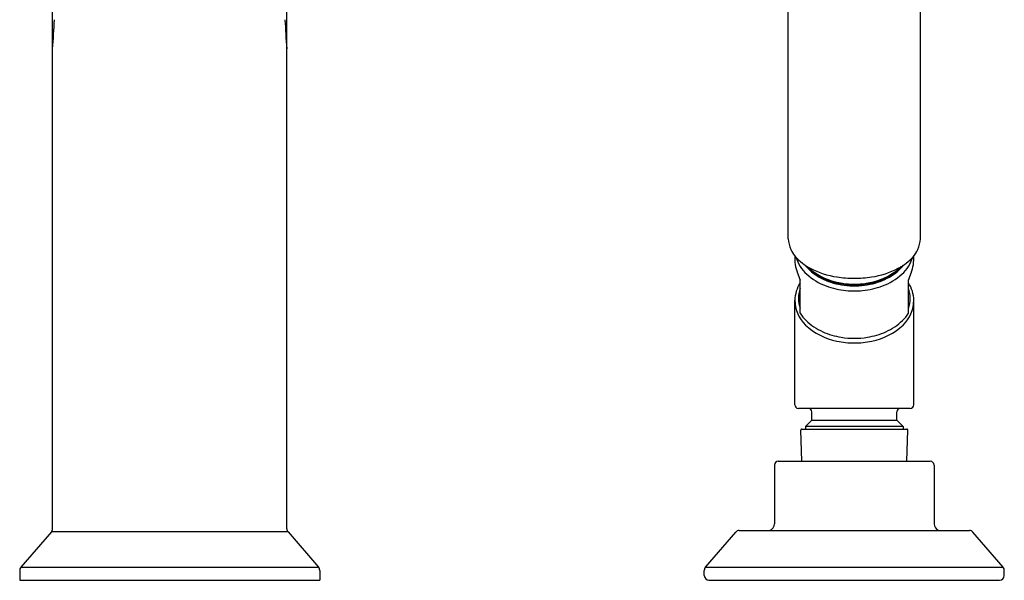
# Model space of a CAD drawing. Units: inches. Extents: x 4402.2 to 4416.2, y 223 to 232.3.
# Drawn here: x 4407.9 to 4416.2, y 223 to 227.7 of the extents above; entities that cross this region are included whole.
import ezdxf

# ---------------------------------------------------------------- set-up
doc = ezdxf.new("R2010")
doc.units = ezdxf.units.IN
doc.header["$LTSCALE"] = 0.64311
doc.header["$MEASUREMENT"] = 0
doc.layers.get('0').update_dxf_attribs({"color": 255, "linetype": 'CONTINUOUS'})
doc.layers.get('Defpoints').update_dxf_attribs({"linetype": 'CONTINUOUS'})
doc.styles.get("Standard").update_dxf_attribs({"font": 'txt', "width": 0.8})

msp = doc.modelspace()

# ---------------------------------------------------------------- linework, layer by layer
for p, q in [((4414.3879, 225.8962), (4414.3879, 229.251)), ((4415.4979, 225.8962), (4415.4979, 229.251)), ((4408.21, 223.4598), (4408.21, 228.8918)), ((4410.1758, 223.4598), (4410.1758, 228.8918)), ((4414.4879, 225.2716), (4414.4879, 225.5481)), ((4415.3979, 225.2716), (4415.3979, 225.5481)), ((4414.4429, 224.5013), (4414.4429, 225.3792)), ((4415.4429, 224.5013), (4415.4429, 225.3792)), ((4415.4129, 224.4713), (4414.4729, 224.4713)), ((4414.5854, 224.3713), (4414.5854, 224.4413)), ((4415.3004, 224.3713), (4415.3004, 224.4413)), ((4414.5332, 224.3191), (4414.5854, 224.3713)), ((4414.5854, 224.3713), (4415.3004, 224.3713)), ((4415.3526, 224.3191), (4415.3004, 224.3713)), ((4414.5024, 224.0263), (4414.4932, 224.289)), ((4414.5012, 224.2973), (4415.3846, 224.2973)), ((4414.5332, 224.3191), (4414.5332, 224.2973)), ((4415.3526, 224.3191), (4414.5332, 224.3191)), ((4415.3526, 224.3191), (4415.3526, 224.2973)), ((4415.3835, 224.0263), (4415.3926, 224.289)), ((4414.3044, 224.0263), (4415.5814, 224.0263)), ((4414.2729, 223.9948), (4414.2729, 223.502)), ((4415.6129, 223.9948), (4415.6129, 223.502)), ((4408.1991, 223.4341), (4407.9426, 223.1358)), ((4410.1867, 223.4341), (4408.1991, 223.4341)), ((4410.1867, 223.4341), (4410.4432, 223.1358)), ((4413.6926, 223.1358), (4413.9467, 223.4313)), ((4413.9766, 223.445), (4415.9093, 223.445)), ((4416.1932, 223.1358), (4415.9392, 223.4313)), ((4407.9426, 223.1358), (4410.4432, 223.1358)), ((4413.6926, 223.1358), (4416.1932, 223.1358)), ((4407.9331, 223.1101), (4407.9331, 223.0263)), ((4410.4528, 223.1101), (4410.4528, 223.0263)), ((4413.6831, 223.0657), (4413.6831, 223.1101)), ((4416.2028, 223.0657), (4416.2028, 223.1101)), ((4407.9331, 223.0263), (4410.4528, 223.0263)), ((4413.7225, 223.0263), (4416.1634, 223.0263))]:
    msp.add_line(p, q)
for centre, radius, start, end in [((4398.4348, 228.2024), 9.801, 355.84103, 357.27777), ((4419.951, 228.2024), 9.801, 182.72223, 184.15897), ((4414.6585, 225.9145), 0.2712, 183.85967, 203.49588), ((4415.2273, 225.9145), 0.2712, 336.50412, 356.14033), ((4414.6182, 225.897), 0.2272, 203.49588, 221.83518), ((4415.2677, 225.897), 0.2272, 318.16482, 336.50412), ((4414.8185, 225.7341), 0.3756, 177.28982, 199.54094), ((4414.7786, 226.0406), 0.4426, 221.83518, 242.37493), ((4414.7572, 225.8355), 0.319, 197.14298, 227.81603), ((4415.1072, 226.0406), 0.4426, 297.62507, 318.16482), ((4415.1286, 225.8355), 0.319, 312.18397, 342.85702), ((4415.0673, 225.7341), 0.3756, 340.45906, 2.71018), ((4415.5198, 225.983), 1.1197, 199.54094, 202.85299), ((4414.8379, 225.918), 0.3931, 218.11734, 240.84725), ((4414.8822, 225.9734), 0.5051, 227.81603, 249.62832), ((4414.844, 225.9329), 0.4007, 222.36904, 235.96666), ((4414.8384, 225.9357), 0.3961, 224.48464, 234.93428), ((4414.8898, 226.2403), 0.6711, 241.86732, 262.0989), ((4414.9311, 226.0961), 0.5808, 236.54056, 261.43812), ((4414.8927, 226.0049), 0.4876, 235.96666, 247.26485), ((4414.9547, 226.0961), 0.5808, 278.56188, 303.45944), ((4414.996, 226.2403), 0.6711, 277.9011, 298.13268), ((4415.0036, 225.9734), 0.5051, 290.37168, 312.18397), ((4414.9932, 226.0049), 0.4876, 292.73515, 304.03334), ((4415.048, 225.918), 0.3931, 299.15275, 321.88266), ((4415.0418, 225.9329), 0.4007, 304.03334, 317.63096), ((4415.0474, 225.9357), 0.3961, 305.06572, 315.51536), ((4414.3661, 225.983), 1.1197, 337.14701, 340.45906), ((4414.7278, 225.3711), 0.285, 147.32091, 178.37194), ((4414.9267, 226.0772), 0.5754, 240.84725, 258.39652), ((4414.9296, 226.0931), 0.5832, 247.26485, 257.5705), ((4414.9454, 226.5056), 0.9417, 260.97011, 269.84954), ((4414.9414, 226.1465), 0.6379, 257.5705, 264.71542), ((4414.9428, 226.1737), 0.6593, 261.43812, 270.01113), ((4414.9404, 226.5056), 0.9417, 270.15046, 279.02989), ((4414.943, 226.1737), 0.6593, 269.98887, 278.56188), ((4414.9445, 226.1465), 0.6379, 275.28458, 282.4295), ((4414.9592, 226.0772), 0.5754, 281.60348, 299.15275), ((4414.9562, 226.0931), 0.5832, 282.4295, 292.73515), ((4415.158, 225.3711), 0.285, 1.62806, 32.67909), ((4414.7097, 225.3954), 0.2368, 159.50003, 200.49997), ((4414.9395, 226.1277), 0.6697, 249.62832, 264.2935), ((4414.9424, 226.1538), 0.6536, 258.39652, 266.68768), ((4414.9429, 226.1612), 0.7034, 264.2935, 270.00191), ((4414.9515, 226.3496), 0.8411, 265.3019, 269.41431), ((4414.9429, 226.163), 0.6627, 266.68768, 269.99946), ((4414.9343, 226.3496), 0.8411, 270.58569, 274.6981), ((4414.9429, 226.163), 0.6627, 270.00054, 273.31232), ((4414.9429, 226.1612), 0.7034, 269.99809, 275.7065), ((4414.9434, 226.1538), 0.6536, 273.31232, 281.60348), ((4414.9463, 226.1277), 0.6697, 275.7065, 290.37168), ((4415.1762, 225.3954), 0.2368, 339.50003, 20.49997), ((4414.7386, 225.3843), 0.2957, 180.99163, 226.12507), ((4415.1472, 225.3843), 0.2957, 313.87493, 359.00837), ((4414.7657, 225.4431), 0.3265, 211.69253, 225.85141), ((4415.1201, 225.4431), 0.3265, 314.14859, 328.30747), ((4414.8707, 225.5513), 0.4772, 225.85141, 246.09999), ((4415.0151, 225.5513), 0.4772, 293.90001, 314.14859), ((4414.8981, 225.5574), 0.531, 226.66705, 258.98606), ((4414.9339, 225.6939), 0.6333, 246.09999, 260.77452), ((4414.9519, 225.6939), 0.6333, 279.22548, 293.90001), ((4414.9878, 225.5574), 0.531, 281.01394, 313.33295), ((4414.9424, 225.7147), 0.694, 257.87734, 270.04658), ((4414.9428, 225.7483), 0.6883, 260.77453, 270.01389), ((4414.9431, 225.7483), 0.6883, 269.98611, 279.22547), ((4414.9435, 225.7147), 0.694, 269.95342, 282.12266), ((4414.4729, 224.5013), 0.03, 180, 270), ((4414.5554, 224.4413), 0.03, 0, 90), ((4415.3304, 224.4413), 0.03, 90, 180), ((4415.4129, 224.5013), 0.03, 270, 360), ((4414.5012, 224.2893), 0.008, 90, 182), ((4415.3846, 224.2893), 0.008, 358, 90), ((4414.3044, 223.9948), 0.0315, 90, 180), ((4415.5814, 223.9948), 0.0315, 360, 90), ((4408.1565, 223.4673), 0.054, 322.07458, 352.01162), ((4410.2293, 223.4673), 0.054, 187.98838, 217.92542), ((4414.2129, 223.502), 0.06, 288.05313, 0), ((4415.6729, 223.502), 0.06, 180, 251.94687), ((4413.9766, 223.4056), 0.0394, 90, 139.30412), ((4415.9093, 223.4056), 0.0394, 40.69588, 90), ((4407.9725, 223.1101), 0.0394, 139.30412, 180), ((4410.4134, 223.1101), 0.0394, 0, 40.69588), ((4413.7225, 223.1101), 0.0394, 139.30412, 180), ((4416.1634, 223.1101), 0.0394, 0, 40.69588), ((4413.7225, 223.0657), 0.0394, 180, 270), ((4416.1634, 223.0657), 0.0394, 270, 360)]:
    msp.add_arc(centre, radius, start, end)

# ---------------------------------------------------------------- texts
at = {"layer": 'Defpoints'}
for tag, p, s in [('TRADENAME', (4409.1888, 223.0287), 'TAUT'), ('MODELNUMBER', (4409.1888, 223.0304), 'K-74032-4'), ('PRODUCT', (4409.1888, 223.0271), 'BATH FAUCET')]:
    msp.add_attdef(tag, p, s, height=0.001, dxfattribs=at)

doc.saveas('drawing.dxf')
